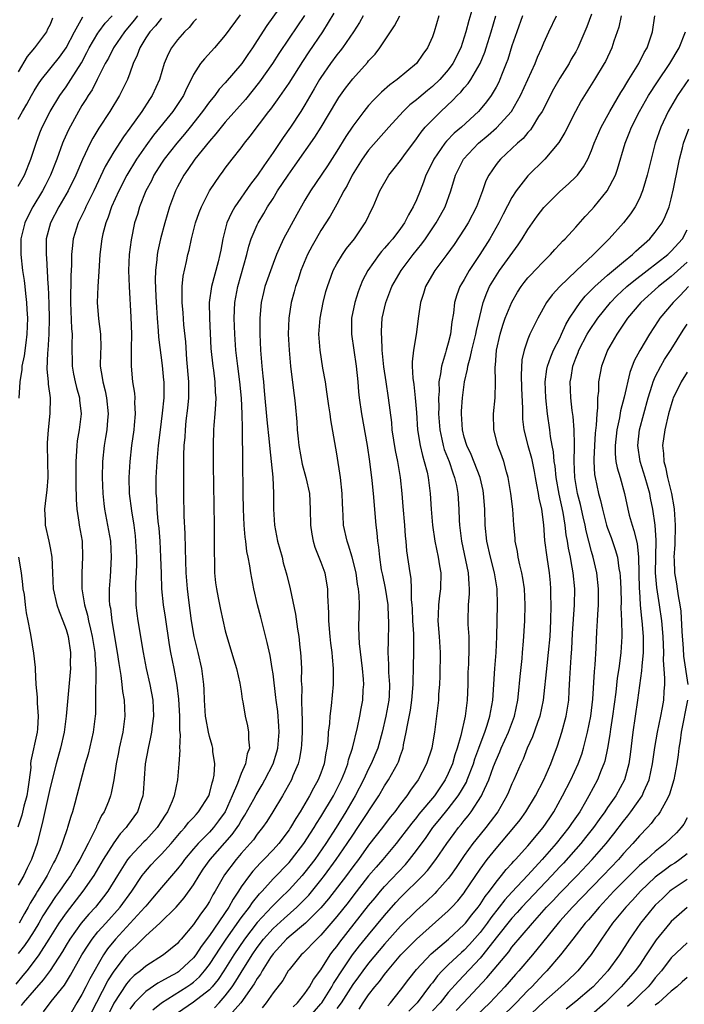
# Model space of a CAD drawing. Units: inches. Extents: x 2599874 to 2601000, y 1474297 to 1476000.
# Drawn here: x 2600167 to 2600251, y 1475063 to 1475187 of the extents above; entities that cross this region are included whole.
import ezdxf

# ---------------------------------------------------------------- set-up
doc = ezdxf.new("R2010")
doc.units = ezdxf.units.IN
doc.header["$MEASUREMENT"] = 0
doc.layers.add('LD25981473_2ft', color=204, linetype='Continuous')

msp = doc.modelspace()

# ---------------------------------------------------------------- linework, layer by layer
at = {"layer": 'LD25981473_2ft'}
for points, elevation in [([(2600201, 1475189.72), (2600198.2, 1475185.8), (2600197, 1475183.9), (2600196.41, 1475183), (2600195.84, 1475182.16), (2600195.07, 1475181), (2600193, 1475178.57), (2600192.23, 1475177.77), (2600191.68, 1475177), (2600191, 1475176.18), (2600190.15, 1475175), (2600188.58, 1475173), (2600187.87, 1475172.13), (2600186.92, 1475171), (2600185.33, 1475169), (2600185, 1475168.51), (2600184.04, 1475167), (2600183.71, 1475166.29), (2600183.02, 1475165), (2600182.22, 1475163), (2600181.95, 1475162.05), (2600181.61, 1475161), (2600181.16, 1475158.84), (2600180.91, 1475157), (2600180.83, 1475155), (2600180.91, 1475153), (2600181.13, 1475149.13), (2600181.21, 1475147), (2600181.17, 1475145.17), (2600181.19, 1475144.81), (2600181.16, 1475143), (2600181.36, 1475141), (2600181.59, 1475139.59), (2600181.63, 1475139), (2600181.6, 1475138.4), (2600181.67, 1475137), (2600181.55, 1475135.55), (2600181.5, 1475135), (2600181.23, 1475133), (2600181, 1475131), (2600180.89, 1475129), (2600180.94, 1475127), (2600181.2, 1475124.8), (2600181.49, 1475123), (2600181.66, 1475121.66), (2600181.73, 1475121), (2600181.85, 1475119), (2600181.85, 1475118.15), (2600181.82, 1475117), (2600181.74, 1475115.74), (2600181.73, 1475115), (2600181.77, 1475114.23), (2600181.77, 1475113), (2600181.89, 1475111.89), (2600182.03, 1475111), (2600182.67, 1475107), (2600183.06, 1475105), (2600183.54, 1475103), (2600183.9, 1475101), (2600183.97, 1475099), (2600183.8, 1475097.8), (2600183.72, 1475097), (2600183.62, 1475096.38), (2600183.3, 1475095), (2600182.95, 1475093), (2600182.67, 1475089.33), (2600182.63, 1475089), (2600182.42, 1475088.42), (2600181.96, 1475087), (2600180.71, 1475085.29), (2600180.53, 1475085), (2600179.78, 1475084.22), (2600179, 1475083.09), (2600177.68, 1475081), (2600176.48, 1475079), (2600175.11, 1475077), (2600173, 1475074.31), (2600172.1, 1475073), (2600170.85, 1475071), (2600169.57, 1475069), (2600169, 1475068.21), (2600168.06, 1475067), (2600167.59, 1475066.41), (2600166.68, 1475065.32)], 9680), ([(2600194.86, 1475187.14), (2600193, 1475184.56), (2600191.66, 1475183), (2600190.38, 1475181.62), (2600189.89, 1475181), (2600189, 1475179.63), (2600188.7, 1475179), (2600188.11, 1475177.89), (2600187.73, 1475177), (2600187, 1475175.88), (2600186.4, 1475175), (2600183.99, 1475172.01), (2600183, 1475170.66), (2600181.86, 1475169), (2600180.64, 1475167), (2600179.61, 1475165), (2600178.72, 1475163), (2600178.3, 1475161.7), (2600178, 1475161), (2600177.63, 1475159.63), (2600177.49, 1475159), (2600177.23, 1475157), (2600177.11, 1475154.89), (2600176.97, 1475153), (2600176.9, 1475151), (2600177.08, 1475148.92), (2600177.34, 1475147), (2600177.35, 1475145.35), (2600177.33, 1475144.67), (2600177.3, 1475143), (2600177.54, 1475141.54), (2600177.6, 1475141), (2600177.89, 1475139.89), (2600178.07, 1475139), (2600178.28, 1475137), (2600178.2, 1475136.2), (2600178.1, 1475135), (2600177.96, 1475134.04), (2600177.78, 1475133), (2600177.59, 1475131), (2600177.54, 1475129), (2600177.6, 1475127), (2600177.73, 1475125.73), (2600177.83, 1475125), (2600178.22, 1475123), (2600178.57, 1475121), (2600178.67, 1475119), (2600178.52, 1475116.52), (2600178.4, 1475115), (2600178.42, 1475113.58), (2600178.47, 1475113), (2600178.56, 1475112.56), (2600178.74, 1475111), (2600179.42, 1475107), (2600179.61, 1475105.61), (2600179.89, 1475104.11), (2600180.02, 1475103), (2600180.1, 1475102.1), (2600180.3, 1475101), (2600180.37, 1475099), (2600180.11, 1475097), (2600179.67, 1475095), (2600179.57, 1475094.43), (2600179.28, 1475093), (2600178.99, 1475091), (2600178.65, 1475089.35), (2600178.57, 1475089), (2600178.31, 1475088.3), (2600177.77, 1475087), (2600177.46, 1475086.54), (2600177, 1475085.53), (2600176.82, 1475085.18), (2600176.77, 1475085), (2600176.58, 1475084.58), (2600175.79, 1475083), (2600174.74, 1475081), (2600174.37, 1475080.37), (2600173.54, 1475079), (2600173, 1475078.23), (2600172.17, 1475077), (2600171.67, 1475076.33), (2600170.86, 1475075.14), (2600170.1, 1475073.9), (2600169.58, 1475073), (2600169, 1475072.03), (2600168.34, 1475071), (2600167.8, 1475070.2), (2600167, 1475069.18)], 9682), ([(2600167, 1475165.62), (2600167.76, 1475167), (2600168.59, 1475169), (2600169.25, 1475171), (2600169.71, 1475172.29), (2600170.01, 1475173), (2600171.01, 1475175), (2600172.22, 1475177), (2600172.54, 1475177.46), (2600173, 1475178.08), (2600173.61, 1475179), (2600174.92, 1475181.08), (2600175.62, 1475182.38), (2600175.92, 1475183), (2600177, 1475184.82), (2600177.12, 1475185), (2600177.93, 1475186.07), (2600178.79, 1475187)], 9690), ([(2600181.97, 1475187), (2600181.55, 1475186.45), (2600180.35, 1475185), (2600178.97, 1475183), (2600178.31, 1475181.69), (2600177.91, 1475181), (2600176.89, 1475179), (2600176.28, 1475177.72), (2600175.79, 1475177), (2600175.5, 1475176.5), (2600175, 1475175.72), (2600174.56, 1475175), (2600173.31, 1475172.69), (2600172.69, 1475171.31), (2600172.57, 1475171), (2600171.82, 1475169), (2600171.03, 1475167), (2600170.36, 1475165.64), (2600170.02, 1475165), (2600168.82, 1475163), (2600168.21, 1475161.79), (2600167.84, 1475161), (2600167.34, 1475159), (2600167.31, 1475157), (2600167.54, 1475155), (2600167.73, 1475153.73), (2600167.81, 1475153), (2600167.89, 1475152.11), (2600168.02, 1475151), (2600168.09, 1475150.09), (2600168.14, 1475149), (2600168.09, 1475147), (2600167.93, 1475145.93), (2600167.73, 1475144.27), (2600167.45, 1475143), (2600167.44, 1475142.56), (2600167.21, 1475141), (2600167.05, 1475138.95)], 9688), ([(2600202.94, 1475187.06), (2600201, 1475184.2), (2600199.73, 1475182.27), (2600198.92, 1475181), (2600197.31, 1475178.69), (2600195.52, 1475176.48), (2600193, 1475173.63), (2600192.46, 1475173), (2600191.82, 1475172.18), (2600191, 1475171.27), (2600189.19, 1475169), (2600188.3, 1475167.7), (2600187.8, 1475167), (2600187, 1475165.5), (2600186.75, 1475165), (2600186.01, 1475163), (2600185.4, 1475161), (2600184.86, 1475159), (2600184.51, 1475157.49), (2600184.42, 1475157), (2600184.38, 1475156.38), (2600184.22, 1475155), (2600184.2, 1475153.8), (2600184.28, 1475151.72), (2600184.35, 1475150.35), (2600184.43, 1475149), (2600184.58, 1475147.42), (2600184.61, 1475146.61), (2600185.06, 1475143.06), (2600185.24, 1475141.24), (2600185.26, 1475141), (2600185.27, 1475139.27), (2600185.26, 1475139), (2600185.06, 1475137.06), (2600184.8, 1475135), (2600184.58, 1475133), (2600184.39, 1475131), (2600184.27, 1475129), (2600184.28, 1475127), (2600184.34, 1475126.34), (2600184.41, 1475125), (2600184.53, 1475123.47), (2600184.63, 1475122.63), (2600184.76, 1475121), (2600184.88, 1475119), (2600184.93, 1475116.93), (2600184.99, 1475115), (2600185.21, 1475113), (2600185.46, 1475111.46), (2600185.96, 1475107.96), (2600186.13, 1475107), (2600186.53, 1475105), (2600186.92, 1475102.92), (2600187.13, 1475101.13), (2600187.24, 1475099), (2600187.25, 1475097.25), (2600187.32, 1475096.68), (2600187.24, 1475095), (2600187.27, 1475094.73), (2600187.15, 1475093), (2600186.99, 1475090.99), (2600186.58, 1475089), (2600186.33, 1475088.33), (2600185.75, 1475087), (2600185.43, 1475086.57), (2600185, 1475085.84), (2600184.45, 1475085), (2600183, 1475083.44), (2600182.78, 1475083.22), (2600181, 1475081.34), (2600180.73, 1475081), (2600179.44, 1475079), (2600178.23, 1475077), (2600177.7, 1475076.3), (2600176.82, 1475075.18), (2600176.68, 1475075), (2600175.87, 1475074.13), (2600174.91, 1475073), (2600173.48, 1475071), (2600173, 1475070.23), (2600172.55, 1475069.45), (2600171, 1475067.06), (2600170.14, 1475065.86), (2600169, 1475064.58), (2600167.62, 1475063), (2600167.36, 1475062.64)], 9678), ([(2600170.16, 1475061.84), (2600171.14, 1475063.14), (2600172.79, 1475065.21), (2600173.55, 1475066.45), (2600175, 1475069), (2600175.76, 1475070.24), (2600176.28, 1475071), (2600177, 1475071.89), (2600177.98, 1475073), (2600179.81, 1475075), (2600181.26, 1475077), (2600182.57, 1475079), (2600182.75, 1475079.25), (2600183.69, 1475080.31), (2600184.32, 1475081), (2600185, 1475081.67), (2600186.2, 1475083), (2600187.47, 1475084.53), (2600187.92, 1475085), (2600188.37, 1475085.63), (2600189, 1475086.29), (2600189.33, 1475086.67), (2600189.65, 1475087), (2600190.92, 1475089), (2600191, 1475089.24), (2600191.35, 1475090.65), (2600191.48, 1475091), (2600191.6, 1475091.6), (2600191.69, 1475093), (2600191.44, 1475094.56), (2600191.42, 1475095), (2600191.33, 1475095.33), (2600191, 1475096.45), (2600190.87, 1475097), (2600190.58, 1475098.58), (2600190.53, 1475099), (2600190.4, 1475101), (2600190.35, 1475102.35), (2600190.3, 1475103), (2600190.03, 1475105), (2600189.58, 1475107), (2600189.1, 1475109), (2600188.76, 1475111), (2600188.43, 1475113.57), (2600188.25, 1475115), (2600188.1, 1475117), (2600187.98, 1475120.02), (2600187.96, 1475121.96), (2600187.85, 1475124.15), (2600187.8, 1475127), (2600187.77, 1475129.77), (2600187.8, 1475131.8), (2600187.85, 1475133), (2600187.94, 1475134.06), (2600187.98, 1475135), (2600188.1, 1475136.1), (2600188.29, 1475137.71), (2600188.41, 1475139), (2600188.41, 1475141), (2600188.18, 1475143.82), (2600188.05, 1475146.05), (2600187.81, 1475148.18), (2600187.7, 1475149.7), (2600187.57, 1475151), (2600187.56, 1475152.44), (2600187.6, 1475153), (2600187.71, 1475154.29), (2600188.12, 1475156.12), (2600188.29, 1475157), (2600188.44, 1475157.56), (2600188.75, 1475159), (2600189.26, 1475161), (2600189.71, 1475162.29), (2600189.99, 1475163), (2600191, 1475165.02), (2600192.34, 1475167), (2600192.63, 1475167.37), (2600193, 1475167.88), (2600193.86, 1475169), (2600195, 1475170.43), (2600195.42, 1475171), (2600196.13, 1475171.87), (2600198.48, 1475175), (2600198.72, 1475175.28), (2600199.56, 1475176.44), (2600201, 1475178.54), (2600202.74, 1475181.26), (2600203.53, 1475182.47), (2600205.26, 1475185), (2600206.66, 1475187.34)], 9676), ([(2600210.32, 1475187), (2600209.84, 1475186.16), (2600209.09, 1475185), (2600207.71, 1475183), (2600207.41, 1475182.59), (2600207, 1475182.1), (2600206.2, 1475181), (2600205, 1475179.27), (2600204.83, 1475179), (2600204.17, 1475177.83), (2600203, 1475175.84), (2600202.48, 1475175), (2600201.18, 1475173), (2600200.28, 1475171.72), (2600199, 1475169.81), (2600198.44, 1475169), (2600197.83, 1475168.17), (2600197.03, 1475166.97), (2600196.16, 1475165.84), (2600194.2, 1475163), (2600193.76, 1475162.24), (2600193.21, 1475161), (2600192.68, 1475159), (2600192.42, 1475157.58), (2600192.32, 1475157), (2600192.1, 1475156.1), (2600191.25, 1475153), (2600190.98, 1475151), (2600191, 1475149), (2600191.2, 1475145.2), (2600191.42, 1475143), (2600191.5, 1475142.5), (2600191.68, 1475141), (2600191.73, 1475139.73), (2600191.79, 1475139), (2600191.78, 1475138.22), (2600191.7, 1475137), (2600191.57, 1475135.57), (2600191.53, 1475135), (2600191.46, 1475133), (2600191.47, 1475130.53), (2600191.6, 1475123), (2600191.59, 1475121.59), (2600191.61, 1475121), (2600191.58, 1475119.58), (2600191.62, 1475118.38), (2600191.64, 1475117), (2600191.77, 1475115.77), (2600191.88, 1475115), (2600192.11, 1475113.89), (2600192.39, 1475112.39), (2600193, 1475109.75), (2600193.16, 1475109.15), (2600194.07, 1475106.07), (2600194.41, 1475105), (2600194.84, 1475103.16), (2600195, 1475102.15), (2600195.13, 1475101.13), (2600195.2, 1475100.8), (2600195.49, 1475099), (2600195.79, 1475097.79), (2600195.93, 1475097), (2600195.89, 1475096.11), (2600196.02, 1475095), (2600195.73, 1475094.27), (2600195.53, 1475093), (2600195, 1475091.8), (2600194.54, 1475090.54), (2600193.88, 1475089), (2600192.98, 1475087), (2600192.16, 1475085.84), (2600191.51, 1475085), (2600191, 1475084.44), (2600189.57, 1475083), (2600189, 1475082.35), (2600187.88, 1475081), (2600187.52, 1475080.48), (2600187, 1475079.81), (2600185, 1475077.49), (2600183.87, 1475076.13), (2600183, 1475075.13), (2600182.9, 1475075), (2600181.07, 1475073), (2600179.2, 1475071), (2600178.22, 1475069.78), (2600177.71, 1475069), (2600176, 1475066), (2600175.5, 1475065), (2600175, 1475064.03), (2600174.36, 1475063), (2600173.22, 1475061)], 9674), ([(2600176.21, 1475061.79), (2600178.26, 1475065.74), (2600179.03, 1475066.97), (2600180.59, 1475069), (2600181, 1475069.48), (2600181.81, 1475070.19), (2600182.58, 1475071), (2600183, 1475071.42), (2600184.78, 1475073), (2600186.83, 1475075), (2600187.83, 1475076.17), (2600189, 1475077.82), (2600189.71, 1475079), (2600190.23, 1475079.77), (2600191.11, 1475081), (2600193.87, 1475084.13), (2600194.69, 1475085.31), (2600195, 1475085.86), (2600195.45, 1475086.55), (2600196.56, 1475088.56), (2600196.86, 1475089.14), (2600197.62, 1475090.38), (2600197.98, 1475091), (2600199, 1475093), (2600199.47, 1475094.53), (2600199.59, 1475095), (2600199.77, 1475097), (2600199.74, 1475097.74), (2600199.59, 1475099.59), (2600199.39, 1475101), (2600199.36, 1475101.36), (2600199, 1475104.31), (2600198.9, 1475105), (2600198.64, 1475106.64), (2600198.27, 1475108.27), (2600197.44, 1475111.44), (2600197.06, 1475113), (2600196.6, 1475115), (2600196.22, 1475117), (2600196.09, 1475117.91), (2600195.88, 1475119), (2600195.71, 1475119.71), (2600195.56, 1475121), (2600195.48, 1475121.48), (2600195.35, 1475123), (2600195.27, 1475125), (2600195.24, 1475127), (2600195.19, 1475131.19), (2600195.17, 1475134.83), (2600195.14, 1475135.14), (2600195.12, 1475137), (2600195.04, 1475138.96), (2600194.83, 1475141), (2600194.55, 1475143), (2600194.31, 1475145), (2600194.18, 1475147), (2600194.13, 1475149), (2600194.2, 1475151), (2600194.55, 1475153), (2600195.7, 1475157), (2600195.95, 1475158.05), (2600196.26, 1475159), (2600197, 1475160.76), (2600197.12, 1475161), (2600197.84, 1475162.16), (2600198.31, 1475163), (2600199, 1475164.07), (2600199.56, 1475165), (2600200.88, 1475167), (2600201.78, 1475168.22), (2600204.25, 1475171.75), (2600205.03, 1475173), (2600207, 1475176.33), (2600207.26, 1475176.74), (2600208.09, 1475177.91), (2600209, 1475179.1), (2600210.86, 1475181.14), (2600211, 1475181.34), (2600211.8, 1475182.2), (2600212.4, 1475183), (2600213.75, 1475185), (2600214.26, 1475185.74), (2600214.93, 1475187)], 9672), ([(2600219.8, 1475187), (2600219.21, 1475185), (2600219, 1475184.37), (2600218.41, 1475183), (2600217.82, 1475182.18), (2600217.02, 1475181), (2600214.6, 1475179), (2600213.66, 1475178.34), (2600212.6, 1475177.4), (2600211.6, 1475176.4), (2600211, 1475175.72), (2600210.41, 1475175), (2600209, 1475173.15), (2600208.14, 1475171.86), (2600207, 1475170), (2600205.84, 1475168.16), (2600203.71, 1475165), (2600203, 1475163.83), (2600201.96, 1475162.04), (2600200.31, 1475159), (2600199.78, 1475157.78), (2600199.41, 1475157), (2600199, 1475155.9), (2600197.98, 1475153), (2600197.78, 1475152.22), (2600197.5, 1475151), (2600197.33, 1475149), (2600197.33, 1475147), (2600197.41, 1475145), (2600197.58, 1475143), (2600197.72, 1475141.72), (2600197.78, 1475141), (2600197.89, 1475139.89), (2600198.23, 1475136.23), (2600198.52, 1475133.48), (2600198.58, 1475132.58), (2600198.76, 1475131), (2600198.96, 1475129.04), (2600199.06, 1475127), (2600199.06, 1475125), (2600199.18, 1475123), (2600199.57, 1475121), (2600200.12, 1475119), (2600200.28, 1475118.28), (2600200.65, 1475117), (2600200.71, 1475116.71), (2600201.13, 1475115), (2600201.83, 1475111.83), (2600202.06, 1475109.94), (2600202.23, 1475109), (2600202.36, 1475107.64), (2600202.44, 1475107), (2600202.48, 1475106.48), (2600202.55, 1475105), (2600202.54, 1475103.46), (2600202.6, 1475102.6), (2600202.58, 1475101), (2600202.59, 1475099.41), (2600202.64, 1475098.64), (2600202.65, 1475097), (2600202.58, 1475095.42), (2600202.54, 1475095), (2600202.32, 1475093.68), (2600202.13, 1475093), (2600201.49, 1475091.49), (2600201.3, 1475091), (2600200.2, 1475089), (2600198.98, 1475087), (2600198.21, 1475085.79), (2600197.67, 1475085), (2600197, 1475084.17), (2600196.52, 1475083.48), (2600196.12, 1475083), (2600195, 1475081.76), (2600194.35, 1475081), (2600192.91, 1475079.09), (2600191.71, 1475077), (2600191.44, 1475076.56), (2600191, 1475075.73), (2600190.73, 1475075.27), (2600190.55, 1475075), (2600189.87, 1475074.13), (2600189, 1475072.81), (2600187.46, 1475071), (2600187.24, 1475070.76), (2600187, 1475070.46), (2600185.24, 1475069), (2600183, 1475067.59), (2600182.33, 1475067), (2600181.57, 1475066.43), (2600181, 1475065.87), (2600180.61, 1475065.39), (2600179, 1475062.95), (2600177.08, 1475059)], 9670), ([(2600224.09, 1475188.09), (2600223.57, 1475186.43), (2600223.21, 1475185), (2600223, 1475184.32), (2600222.56, 1475183), (2600221.58, 1475181), (2600221, 1475180.22), (2600219.94, 1475179), (2600219, 1475178.11), (2600218.37, 1475177.63), (2600217.29, 1475176.71), (2600217, 1475176.44), (2600216.18, 1475175.82), (2600215.33, 1475175), (2600213.52, 1475173), (2600211, 1475170.14), (2600210.19, 1475169), (2600208.92, 1475167), (2600208.3, 1475165.7), (2600207.9, 1475165), (2600207, 1475163.32), (2600206.16, 1475161.84), (2600205, 1475160.03), (2600204.39, 1475159), (2600203.89, 1475158.11), (2600203.3, 1475157), (2600202.48, 1475155), (2600202.13, 1475153.87), (2600201.82, 1475153), (2600201.66, 1475152.34), (2600201.27, 1475151), (2600200.97, 1475149), (2600200.91, 1475147), (2600201.01, 1475145), (2600201.2, 1475143), (2600201.6, 1475139.6), (2600201.68, 1475139), (2600201.76, 1475138.24), (2600201.97, 1475135.97), (2600202.03, 1475135), (2600202.13, 1475133.87), (2600202.23, 1475133), (2600202.65, 1475130.65), (2600203.11, 1475129), (2600203.55, 1475127), (2600203.66, 1475125), (2600203.68, 1475123), (2600203.86, 1475121.86), (2600204.02, 1475121), (2600204.26, 1475120.26), (2600205, 1475118.37), (2600205.48, 1475117), (2600205.72, 1475115.72), (2600205.84, 1475115), (2600205.84, 1475114.16), (2600205.97, 1475111.97), (2600205.96, 1475111), (2600206.11, 1475109), (2600206.2, 1475108.2), (2600206.36, 1475107), (2600206.4, 1475106.4), (2600206.55, 1475105), (2600206.53, 1475103), (2600206.3, 1475100.3), (2600206.12, 1475099), (2600206.07, 1475098.07), (2600205.93, 1475097), (2600205.87, 1475095.87), (2600205.76, 1475095), (2600205.62, 1475094.38), (2600205.4, 1475093), (2600205, 1475091.85), (2600204.67, 1475091), (2600204.06, 1475089.94), (2600203.59, 1475089), (2600203, 1475087.98), (2600202.41, 1475087), (2600201.85, 1475086.15), (2600201.2, 1475085), (2600201, 1475084.71), (2600199.71, 1475083), (2600199, 1475082.22), (2600197.84, 1475081), (2600197.42, 1475080.58), (2600196.46, 1475079.54), (2600196.03, 1475079), (2600195, 1475077.55), (2600194.65, 1475077), (2600193.97, 1475076.03), (2600193.43, 1475075), (2600191, 1475071.45), (2600189.95, 1475070.05), (2600189.28, 1475069), (2600189, 1475068.64), (2600187.25, 1475067), (2600187.11, 1475066.89), (2600187, 1475066.82), (2600185.81, 1475066.19), (2600185, 1475065.69), (2600184.54, 1475065.46), (2600183, 1475064.4), (2600181.6, 1475063), (2600181, 1475062.2)], 9668), ([(2600183.91, 1475062.09), (2600184.99, 1475063), (2600188.16, 1475065), (2600188.66, 1475065.34), (2600189, 1475065.6), (2600189.74, 1475066.26), (2600190.39, 1475067), (2600191, 1475067.79), (2600191.8, 1475069), (2600192.26, 1475069.74), (2600193.1, 1475071), (2600195, 1475073.68), (2600196.03, 1475075), (2600196.4, 1475075.6), (2600197.31, 1475076.69), (2600197.61, 1475077), (2600199, 1475078.55), (2600201, 1475080.63), (2600201.32, 1475081), (2600202.88, 1475083), (2600203.71, 1475084.29), (2600204.17, 1475085), (2600204.47, 1475085.53), (2600205, 1475086.34), (2600206.57, 1475089), (2600207.59, 1475091), (2600208, 1475092), (2600208.37, 1475093), (2600208.48, 1475093.52), (2600208.96, 1475095), (2600209.58, 1475097.58), (2600209.89, 1475099), (2600210.05, 1475099.95), (2600210.26, 1475101), (2600210.33, 1475102.33), (2600210.38, 1475103), (2600210.35, 1475103.65), (2600210.23, 1475105), (2600209.86, 1475108.14), (2600209.81, 1475109), (2600209.78, 1475110.22), (2600209.85, 1475113), (2600209.82, 1475114.18), (2600209.73, 1475115), (2600209.61, 1475115.61), (2600209.42, 1475117), (2600208.93, 1475119), (2600208.48, 1475120.48), (2600208.29, 1475121), (2600207.86, 1475123), (2600207.81, 1475124.19), (2600207.75, 1475125), (2600207.72, 1475125.72), (2600207.69, 1475127), (2600207.48, 1475129), (2600207, 1475131.98), (2600206.23, 1475136.23), (2600206.15, 1475137), (2600205.99, 1475137.99), (2600205.76, 1475139.76), (2600205.56, 1475141), (2600205.25, 1475142.75), (2600204.89, 1475145), (2600204.76, 1475147), (2600204.9, 1475149), (2600205.28, 1475151), (2600205.63, 1475152.37), (2600205.82, 1475153), (2600206.29, 1475154.29), (2600206.53, 1475155), (2600207, 1475155.86), (2600207.7, 1475157), (2600208.23, 1475157.77), (2600209.21, 1475159), (2600210.57, 1475161), (2600210.73, 1475161.27), (2600211.37, 1475162.63), (2600211.57, 1475163), (2600212.42, 1475165), (2600213.54, 1475167), (2600214.2, 1475167.8), (2600215, 1475168.84), (2600215.41, 1475169.41), (2600217, 1475171.53), (2600217.6, 1475172.4), (2600218.11, 1475173), (2600219, 1475173.95), (2600220.06, 1475175), (2600221.59, 1475176.41), (2600222.11, 1475177), (2600222.57, 1475177.43), (2600223, 1475177.96), (2600223.5, 1475178.5), (2600223.83, 1475179), (2600225.01, 1475181), (2600225.58, 1475182.42), (2600225.77, 1475183), (2600226.39, 1475185), (2600226.99, 1475187.01)], 9666), ([(2600230.3, 1475187), (2600229.59, 1475185), (2600229, 1475183.25), (2600228.47, 1475181.53), (2600228.27, 1475181), (2600227.77, 1475179.77), (2600227.48, 1475179), (2600227.33, 1475178.67), (2600227, 1475178.05), (2600226.38, 1475177), (2600225.8, 1475176.2), (2600225, 1475175.23), (2600224.79, 1475175), (2600222.65, 1475173), (2600221.75, 1475172.25), (2600220.76, 1475171.24), (2600220.58, 1475171), (2600219.18, 1475169), (2600218.47, 1475167.53), (2600218.19, 1475167), (2600217.88, 1475166.12), (2600217.45, 1475165), (2600217, 1475163.88), (2600216.61, 1475163), (2600216, 1475162), (2600215.51, 1475161), (2600215, 1475160.27), (2600214.03, 1475159), (2600213.55, 1475158.45), (2600213, 1475157.79), (2600212.62, 1475157.38), (2600212.34, 1475157), (2600210.91, 1475155), (2600210.24, 1475153.76), (2600209.92, 1475153), (2600209.67, 1475152.33), (2600209.26, 1475151), (2600208.85, 1475149), (2600208.83, 1475147), (2600209.44, 1475143), (2600209.64, 1475141), (2600209.74, 1475139.74), (2600209.82, 1475139), (2600210.11, 1475137), (2600210.8, 1475133), (2600211.1, 1475131), (2600211.4, 1475128.6), (2600211.56, 1475127), (2600211.92, 1475123), (2600212.04, 1475122.04), (2600212.11, 1475121), (2600212.24, 1475120.24), (2600212.35, 1475119), (2600212.59, 1475117.41), (2600212.72, 1475116.72), (2600213.07, 1475115.07), (2600213.39, 1475113), (2600213.46, 1475111.46), (2600213.5, 1475111), (2600213.51, 1475110.49), (2600213.43, 1475108.57), (2600213.39, 1475107), (2600213.49, 1475105.49), (2600213.5, 1475104.5), (2600213.62, 1475103), (2600213.56, 1475101.56), (2600213.52, 1475101), (2600213.17, 1475099), (2600212.69, 1475097), (2600212.14, 1475095), (2600211.33, 1475093), (2600211, 1475092.38), (2600210.35, 1475091), (2600209.3, 1475089), (2600208.14, 1475087), (2600206.91, 1475085), (2600205.63, 1475083), (2600204.23, 1475081), (2600203, 1475079.41), (2600202.65, 1475079), (2600201, 1475077.17), (2600199.89, 1475076.11), (2600198.9, 1475075.11), (2600197, 1475073.09), (2600195.39, 1475071), (2600194.07, 1475069), (2600192.83, 1475067), (2600192.09, 1475065.91), (2600191.34, 1475065), (2600191, 1475064.63), (2600189, 1475063.06), (2600187, 1475061.7)], 9664), ([(2600191.62, 1475062.38), (2600192.21, 1475063), (2600193, 1475063.87), (2600193.84, 1475065), (2600194.31, 1475065.69), (2600195, 1475066.82), (2600196.36, 1475069), (2600197, 1475069.94), (2600197.8, 1475071), (2600199, 1475072.34), (2600200.4, 1475073.6), (2600201.98, 1475075), (2600202.5, 1475075.5), (2600203.47, 1475076.53), (2600205, 1475078.4), (2600205.46, 1475079), (2600206.94, 1475081), (2600208.32, 1475083), (2600209, 1475084.05), (2600209.65, 1475085), (2600212.26, 1475089), (2600213, 1475090.25), (2600213.5, 1475091), (2600214.62, 1475093), (2600214.74, 1475093.26), (2600215, 1475094.08), (2600215.25, 1475094.75), (2600215.33, 1475095), (2600215.39, 1475095.39), (2600215.73, 1475097), (2600215.86, 1475097.86), (2600216.24, 1475099.76), (2600216.42, 1475101), (2600216.6, 1475103), (2600216.59, 1475103.41), (2600216.64, 1475105), (2600216.68, 1475107.32), (2600216.66, 1475109.34), (2600216.56, 1475111), (2600216.49, 1475112.49), (2600216.45, 1475113), (2600216.37, 1475113.63), (2600216.37, 1475115), (2600216.32, 1475116.32), (2600216.2, 1475117), (2600215.79, 1475119.79), (2600215.69, 1475121), (2600215.62, 1475121.62), (2600215.53, 1475123), (2600215.34, 1475125.34), (2600215.19, 1475127), (2600214.98, 1475129), (2600214.68, 1475131), (2600214.39, 1475132.39), (2600213.97, 1475135), (2600213.9, 1475135.9), (2600213.5, 1475139), (2600213.18, 1475141), (2600212.92, 1475142.92), (2600212.71, 1475145), (2600212.64, 1475146.64), (2600212.6, 1475147), (2600212.6, 1475147.4), (2600212.7, 1475149), (2600213.14, 1475151), (2600213.68, 1475152.32), (2600213.92, 1475153), (2600215.08, 1475155), (2600216.59, 1475157), (2600217.66, 1475158.34), (2600218.12, 1475159), (2600219.47, 1475161), (2600220.03, 1475161.97), (2600220.59, 1475163), (2600221.33, 1475165), (2600221.91, 1475167), (2600222.91, 1475169), (2600224.81, 1475171), (2600226.01, 1475171.99), (2600227.06, 1475172.94), (2600228.92, 1475175), (2600230.08, 1475177), (2600231.9, 1475181), (2600232.21, 1475181.79), (2600232.76, 1475183), (2600233, 1475183.6), (2600233.63, 1475185), (2600234.59, 1475187)], 9662), ([(2600239, 1475187.22), (2600238.39, 1475185.61), (2600237.28, 1475183), (2600237, 1475182.49), (2600236.45, 1475181.55), (2600236.16, 1475181), (2600235, 1475179.15), (2600234.22, 1475177.78), (2600232.77, 1475175), (2600232.34, 1475174.34), (2600231.53, 1475173), (2600231.32, 1475172.68), (2600231, 1475172.34), (2600230.39, 1475171.61), (2600229.69, 1475171), (2600229, 1475170.34), (2600227.55, 1475169), (2600227.29, 1475168.71), (2600227, 1475168.32), (2600226.11, 1475167), (2600225.73, 1475166.27), (2600225.31, 1475165), (2600224.54, 1475163), (2600223.5, 1475161), (2600223, 1475160.18), (2600221.74, 1475158.26), (2600220.82, 1475157), (2600219.32, 1475155), (2600219.19, 1475154.81), (2600218.15, 1475153), (2600217.89, 1475152.11), (2600217.53, 1475151), (2600217.26, 1475149.26), (2600216.95, 1475146.95), (2600216.63, 1475145), (2600216.46, 1475143.54), (2600216.47, 1475143), (2600216.54, 1475141.46), (2600216.66, 1475140.66), (2600216.86, 1475139), (2600217, 1475137.16), (2600217.13, 1475135), (2600217.47, 1475133), (2600217.75, 1475131.75), (2600217.99, 1475131), (2600218.33, 1475129.67), (2600218.46, 1475129), (2600218.72, 1475127), (2600218.85, 1475125), (2600219.02, 1475123), (2600219.31, 1475121), (2600219.72, 1475119), (2600219.89, 1475117.89), (2600220.06, 1475117), (2600220.04, 1475115), (2600219.89, 1475114.11), (2600219.75, 1475113), (2600219.72, 1475111.72), (2600219.68, 1475111), (2600219.84, 1475109), (2600219.96, 1475107), (2600219.93, 1475104.07), (2600219.88, 1475103), (2600219.79, 1475101.79), (2600219.76, 1475101), (2600219.54, 1475099), (2600219.33, 1475097.33), (2600219.27, 1475097), (2600219.22, 1475096.78), (2600218.93, 1475095), (2600218.28, 1475093), (2600217.22, 1475091), (2600216.27, 1475089.73), (2600215.78, 1475089), (2600215, 1475088), (2600214.27, 1475087), (2600213.7, 1475086.3), (2600212.72, 1475085), (2600211, 1475082.78), (2600209.71, 1475081), (2600209, 1475080.08), (2600208.2, 1475079), (2600205.94, 1475076.06), (2600205, 1475074.93), (2600203.08, 1475073), (2600201, 1475071.27), (2600200.7, 1475071), (2600199, 1475069.14), (2600198.69, 1475068.69), (2600197.62, 1475067), (2600197.41, 1475066.59), (2600197, 1475066.06), (2600196.62, 1475065.38), (2600194.93, 1475063), (2600193.21, 1475061)], 9660), ([(2600242.71, 1475187), (2600242.41, 1475185.59), (2600242.22, 1475185), (2600241.8, 1475183.8), (2600241.55, 1475183), (2600240.73, 1475181.27), (2600240.59, 1475181), (2600239.36, 1475179), (2600238.1, 1475177), (2600237.69, 1475176.31), (2600236.97, 1475174.97), (2600235.65, 1475172.35), (2600234.9, 1475171.1), (2600233.14, 1475169), (2600231, 1475166.91), (2600229.51, 1475165), (2600229, 1475164.18), (2600227.91, 1475162.09), (2600227.36, 1475161), (2600226.23, 1475159), (2600224.98, 1475157), (2600223.64, 1475155), (2600223, 1475153.89), (2600222.65, 1475153.35), (2600222.46, 1475153), (2600222.06, 1475151.94), (2600221.79, 1475151), (2600221.65, 1475149.65), (2600221.46, 1475148.54), (2600221.28, 1475147), (2600221, 1475145.89), (2600220.74, 1475145), (2600220.66, 1475144.66), (2600220.13, 1475143), (2600220.03, 1475142.03), (2600219.83, 1475141), (2600219.84, 1475139.84), (2600219.77, 1475139), (2600219.81, 1475137.81), (2600219.79, 1475137), (2600219.93, 1475135), (2600220.2, 1475133.8), (2600220.36, 1475133), (2600220.5, 1475132.5), (2600221.09, 1475131), (2600221.57, 1475129.57), (2600221.8, 1475129), (2600222.03, 1475127.97), (2600222.21, 1475127), (2600222.32, 1475125), (2600222.36, 1475123.64), (2600222.4, 1475123), (2600222.65, 1475121), (2600223.51, 1475117), (2600223.58, 1475115.58), (2600223.64, 1475115), (2600223.63, 1475114.37), (2600223.49, 1475113), (2600223.44, 1475111), (2600223.46, 1475110.54), (2600223.56, 1475109), (2600223.59, 1475107.59), (2600223.52, 1475105.52), (2600223.47, 1475104.53), (2600223.44, 1475103), (2600223.37, 1475101), (2600223.32, 1475100.68), (2600223.13, 1475099), (2600222.56, 1475096.56), (2600222.12, 1475095), (2600221.84, 1475094.16), (2600221.51, 1475093), (2600221, 1475091.8), (2600220.61, 1475091), (2600219.26, 1475089), (2600217.32, 1475086.68), (2600217, 1475086.27), (2600216.42, 1475085.58), (2600215, 1475083.7), (2600214.44, 1475083), (2600212.77, 1475081), (2600211.95, 1475080.05), (2600211, 1475078.93), (2600209, 1475076.38), (2600208.41, 1475075.59), (2600207, 1475073.82), (2600205, 1475071.48), (2600204.49, 1475071), (2600202.78, 1475069.22), (2600202.52, 1475069), (2600201, 1475067.15), (2600200.89, 1475067), (2600200.21, 1475065.79), (2600199, 1475064.23), (2600198.13, 1475063), (2600197.62, 1475062.38)], 9658), ([(2600201.51, 1475062.49), (2600202.08, 1475063), (2600203, 1475064.15), (2600203.59, 1475065), (2600204.08, 1475065.92), (2600205, 1475067.12), (2600206.17, 1475069), (2600206.52, 1475069.48), (2600207, 1475070.08), (2600207.38, 1475070.62), (2600211, 1475075.21), (2600211.8, 1475076.2), (2600212.47, 1475077), (2600213, 1475077.61), (2600215.61, 1475080.39), (2600216.12, 1475081), (2600217, 1475082.14), (2600218.22, 1475083.78), (2600219.07, 1475085), (2600219.95, 1475086.05), (2600221, 1475087.35), (2600222.26, 1475089), (2600222.55, 1475089.45), (2600223.27, 1475090.73), (2600223.39, 1475091), (2600224.16, 1475093), (2600224.35, 1475093.65), (2600224.83, 1475095), (2600224.87, 1475095.13), (2600225.57, 1475097), (2600225.88, 1475097.88), (2600226.23, 1475099), (2600226.58, 1475101), (2600226.85, 1475105), (2600227, 1475107), (2600227.1, 1475109), (2600227.17, 1475113), (2600227.12, 1475115), (2600226.8, 1475117), (2600226.3, 1475119), (2600225.86, 1475121), (2600225.64, 1475123), (2600225.58, 1475125), (2600225.44, 1475127), (2600225.37, 1475127.37), (2600224.99, 1475129), (2600223.87, 1475131.87), (2600223.32, 1475133), (2600223, 1475134.08), (2600222.77, 1475135), (2600222.66, 1475137), (2600222.66, 1475137.34), (2600222.77, 1475139), (2600223.02, 1475141), (2600223.41, 1475142.59), (2600223.45, 1475143), (2600223.81, 1475144.19), (2600223.96, 1475145), (2600224.47, 1475147), (2600224.54, 1475147.46), (2600225.36, 1475151), (2600225.82, 1475152.18), (2600226.19, 1475153), (2600227, 1475154.33), (2600227.44, 1475155), (2600229.77, 1475158.23), (2600230.29, 1475159), (2600231, 1475160.17), (2600232.18, 1475161.82), (2600233, 1475162.94), (2600235, 1475164.92), (2600236.11, 1475165.89), (2600237, 1475166.76), (2600237.21, 1475167), (2600237.98, 1475168.02), (2600238.51, 1475169), (2600239, 1475170.1), (2600239.34, 1475171), (2600240.21, 1475173), (2600241.28, 1475175), (2600242.65, 1475177.35), (2600243, 1475177.89), (2600243.41, 1475178.59), (2600243.67, 1475179), (2600244.91, 1475181), (2600245.6, 1475182.4), (2600245.98, 1475183), (2600246.65, 1475185), (2600246.95, 1475187)], 9656), ([(2600167, 1475174.01), (2600167.51, 1475175), (2600168.08, 1475175.92), (2600168.66, 1475177), (2600169, 1475177.59), (2600169.54, 1475178.46), (2600169.93, 1475179), (2600172.17, 1475181.83), (2600173, 1475182.98), (2600174.05, 1475185), (2600175.12, 1475186.88)], 9692), ([(2600185, 1475186.72), (2600184.24, 1475185.76), (2600183.52, 1475185), (2600183, 1475184.22), (2600182.25, 1475183), (2600181.94, 1475182.06), (2600181.43, 1475181), (2600181, 1475179.79), (2600180.7, 1475179), (2600179.73, 1475177), (2600178.5, 1475175), (2600177.1, 1475172.9), (2600176.35, 1475171.65), (2600176.01, 1475171), (2600175.05, 1475168.95), (2600174.24, 1475167), (2600173.28, 1475165), (2600172.1, 1475163), (2600171.03, 1475161), (2600170.52, 1475159), (2600170.49, 1475157.51), (2600170.49, 1475157), (2600170.54, 1475156.54), (2600170.71, 1475153.29), (2600170.74, 1475153), (2600170.82, 1475150.82), (2600170.87, 1475149), (2600170.85, 1475147), (2600170.72, 1475145), (2600170.68, 1475144.68), (2600170.6, 1475142.6), (2600170.74, 1475141), (2600170.74, 1475140.74), (2600170.99, 1475139), (2600170.98, 1475137.02), (2600170.76, 1475135), (2600170.64, 1475133.35), (2600170.64, 1475133), (2600170.69, 1475129), (2600170.59, 1475127.41), (2600170.45, 1475126.45), (2600170.3, 1475125), (2600170.37, 1475123.63), (2600170.37, 1475123), (2600170.83, 1475121), (2600171, 1475120.16), (2600171.21, 1475119), (2600171.28, 1475117), (2600171.38, 1475115), (2600171.85, 1475113), (2600172.14, 1475112.14), (2600172.61, 1475111), (2600173, 1475109.89), (2600173.25, 1475109), (2600173.54, 1475107), (2600173.53, 1475105.53), (2600173.55, 1475105), (2600173.03, 1475099), (2600172.76, 1475097), (2600172.32, 1475095), (2600171.77, 1475093), (2600171, 1475090.03), (2600170.1, 1475085.9), (2600169.35, 1475083), (2600168.66, 1475081), (2600168.1, 1475079.9), (2600167.68, 1475079), (2600167, 1475077.76)], 9686), ([(2600171.31, 1475186.69), (2600171, 1475185.91), (2600170.68, 1475185.32), (2600170.53, 1475185), (2600169.04, 1475183), (2600168.11, 1475181.89), (2600167, 1475179.98)], 9694), ([(2600189.37, 1475186.63), (2600189, 1475186.25), (2600188.46, 1475185.54), (2600187.87, 1475185), (2600187, 1475184), (2600186.24, 1475183), (2600185.81, 1475182.19), (2600185.34, 1475181), (2600184.75, 1475179), (2600183.83, 1475177), (2600183.49, 1475176.51), (2600182.51, 1475175), (2600181, 1475172.89), (2600180.2, 1475171.8), (2600179, 1475169.93), (2600177.92, 1475168.08), (2600176.48, 1475165), (2600175.49, 1475163), (2600175.35, 1475162.65), (2600174.68, 1475161.32), (2600174.5, 1475161), (2600173.88, 1475159), (2600173.78, 1475157.78), (2600173.69, 1475157), (2600173.68, 1475155.68), (2600173.61, 1475154.39), (2600173.55, 1475151), (2600173.7, 1475147.7), (2600173.77, 1475147), (2600173.74, 1475145.74), (2600173.78, 1475143), (2600173.95, 1475141.96), (2600174.14, 1475141), (2600174.3, 1475140.3), (2600174.68, 1475139), (2600174.7, 1475138.7), (2600174.91, 1475137), (2600174.66, 1475135), (2600174.41, 1475133.59), (2600174.34, 1475133), (2600174.32, 1475132.32), (2600174.23, 1475131), (2600174.22, 1475128.22), (2600174.25, 1475126.25), (2600174.35, 1475125), (2600174.62, 1475123.38), (2600174.66, 1475123), (2600175.01, 1475121), (2600175.08, 1475119), (2600174.97, 1475117), (2600174.98, 1475115), (2600175.31, 1475113), (2600175.7, 1475111.7), (2600175.83, 1475111), (2600176.06, 1475109.94), (2600176.29, 1475109), (2600176.6, 1475107), (2600176.6, 1475106.61), (2600176.73, 1475105), (2600176.74, 1475103.26), (2600176.7, 1475102.7), (2600176.71, 1475101), (2600176.69, 1475099.31), (2600176.67, 1475099), (2600176.41, 1475097), (2600175.76, 1475094.24), (2600175.39, 1475093), (2600174.8, 1475090.8), (2600174.09, 1475088.09), (2600173.79, 1475087), (2600173.58, 1475086.42), (2600173.2, 1475085), (2600173.14, 1475084.86), (2600172.63, 1475083.37), (2600172.53, 1475083), (2600172.23, 1475082.23), (2600171.69, 1475081), (2600171.43, 1475080.57), (2600170.64, 1475079), (2600170.13, 1475078.13), (2600169.43, 1475077), (2600169.26, 1475076.74), (2600169, 1475076.3), (2600168.49, 1475075.51), (2600168.24, 1475075), (2600167.77, 1475074.23), (2600167.11, 1475073)], 9684), ([(2600203.39, 1475061), (2600205, 1475062.87), (2600205.1, 1475063), (2600206.37, 1475065), (2600206.58, 1475065.42), (2600207, 1475066.03), (2600207.36, 1475066.64), (2600208.99, 1475069.01), (2600209.86, 1475070.14), (2600211, 1475071.54), (2600213, 1475073.96), (2600214.42, 1475075.58), (2600215, 1475076.21), (2600217.8, 1475079), (2600218.37, 1475079.63), (2600219.43, 1475081), (2600220.82, 1475083), (2600221.74, 1475084.26), (2600222.3, 1475085), (2600222.62, 1475085.38), (2600223, 1475085.88), (2600223.51, 1475086.49), (2600223.89, 1475087), (2600225.17, 1475089), (2600225.29, 1475089.29), (2600226.08, 1475091), (2600226.69, 1475092.69), (2600227, 1475093.49), (2600227.47, 1475094.53), (2600227.66, 1475095), (2600228.57, 1475097), (2600229.32, 1475099), (2600229.74, 1475101), (2600229.83, 1475101.83), (2600230.02, 1475103.98), (2600230.27, 1475106.27), (2600230.33, 1475107), (2600230.45, 1475108.45), (2600230.6, 1475111), (2600230.66, 1475113), (2600230.56, 1475115), (2600230.36, 1475116.36), (2600230.24, 1475117), (2600229.98, 1475118.02), (2600229.78, 1475119), (2600229.68, 1475119.68), (2600229.4, 1475121), (2600229.38, 1475121.38), (2600229.24, 1475123), (2600229.11, 1475125), (2600228.86, 1475127), (2600228.51, 1475129), (2600228.29, 1475129.71), (2600227.97, 1475131), (2600227.72, 1475131.72), (2600227.24, 1475133), (2600226.7, 1475135), (2600226.66, 1475137), (2600226.88, 1475139), (2600226.93, 1475141), (2600226.88, 1475142.88), (2600226.91, 1475143.09), (2600227.04, 1475145), (2600227.51, 1475147), (2600227.86, 1475148.14), (2600228.16, 1475149), (2600228.97, 1475151.03), (2600229.7, 1475152.3), (2600230.15, 1475153), (2600230.52, 1475153.48), (2600231, 1475154.07), (2600231.44, 1475154.56), (2600231.88, 1475155), (2600233, 1475156.19), (2600233.83, 1475157), (2600234.37, 1475157.63), (2600235, 1475158.3), (2600235.33, 1475158.67), (2600235.67, 1475159), (2600237, 1475160.44), (2600238.21, 1475161.79), (2600239, 1475162.63), (2600239.32, 1475163), (2600240.95, 1475165), (2600241.99, 1475167), (2600242.27, 1475167.73), (2600243.23, 1475171), (2600243.73, 1475172.27), (2600244.01, 1475173), (2600245.01, 1475175), (2600246.16, 1475177), (2600247.27, 1475178.73), (2600248.83, 1475181), (2600249.99, 1475183), (2600250.78, 1475185)], 9654), ([(2600251.17, 1475179), (2600249.8, 1475177), (2600249.5, 1475176.5), (2600248.63, 1475175), (2600247.7, 1475173), (2600247, 1475171), (2600246.47, 1475169), (2600245.99, 1475167), (2600245.55, 1475165.55), (2600245.4, 1475165), (2600245, 1475164.06), (2600244.46, 1475163), (2600243.88, 1475162.12), (2600242.99, 1475161), (2600241.22, 1475159), (2600239.25, 1475157), (2600237.04, 1475154.96), (2600235.01, 1475153), (2600234.05, 1475151.95), (2600233.35, 1475151), (2600232.26, 1475149), (2600231.26, 1475147), (2600231, 1475146.38), (2600230.52, 1475145), (2600230.24, 1475143.76), (2600230.15, 1475141.85), (2600230.2, 1475140.2), (2600230.32, 1475137.68), (2600230.3, 1475137), (2600230.34, 1475136.34), (2600230.47, 1475135), (2600230.98, 1475133), (2600231.44, 1475131.44), (2600231.78, 1475129.77), (2600231.92, 1475129), (2600232.07, 1475128.07), (2600232.3, 1475127), (2600232.39, 1475126.39), (2600232.71, 1475125), (2600232.96, 1475123.04), (2600233.09, 1475121.09), (2600233.36, 1475119), (2600233.66, 1475117), (2600233.78, 1475115.78), (2600233.84, 1475115), (2600233.85, 1475114.15), (2600233.89, 1475113), (2600233.85, 1475111), (2600233.74, 1475109), (2600233.55, 1475107), (2600233.36, 1475105.36), (2600232.93, 1475101), (2600232.51, 1475099), (2600232.21, 1475098.21), (2600231.58, 1475096.42), (2600230.92, 1475095), (2600230.39, 1475093.61), (2600230.09, 1475093), (2600229.24, 1475091), (2600229, 1475090.5), (2600228.56, 1475089.44), (2600228.37, 1475089), (2600227.23, 1475087), (2600226.28, 1475085.72), (2600225.71, 1475085), (2600225, 1475084.15), (2600224.09, 1475083), (2600223, 1475081.49), (2600222, 1475080.01), (2600221.28, 1475079), (2600221, 1475078.63), (2600219.56, 1475077), (2600219.29, 1475076.71), (2600218.27, 1475075.73), (2600217, 1475074.6), (2600215, 1475072.6), (2600213, 1475070.36), (2600211, 1475067.96), (2600210.26, 1475067), (2600209.74, 1475066.26), (2600209, 1475065.3), (2600207.53, 1475063), (2600207, 1475062.28)], 9652), ([(2600209.79, 1475062.21), (2600210.31, 1475063), (2600211, 1475063.98), (2600211.78, 1475065), (2600212.35, 1475065.65), (2600213, 1475066.54), (2600213.37, 1475067), (2600215.05, 1475069), (2600217.01, 1475070.99), (2600221, 1475074.55), (2600221.45, 1475075), (2600222.19, 1475075.81), (2600223, 1475076.81), (2600223.14, 1475077), (2600225, 1475079.8), (2600225.88, 1475081), (2600227, 1475082.39), (2600229.25, 1475085), (2600230.01, 1475085.99), (2600230.75, 1475087), (2600231.94, 1475089), (2600232.99, 1475091), (2600233.87, 1475093), (2600234.17, 1475093.83), (2600234.72, 1475095.28), (2600235.25, 1475097), (2600235.8, 1475099), (2600235.98, 1475100.02), (2600236.12, 1475101), (2600236.16, 1475102.17), (2600236.27, 1475103.73), (2600236.42, 1475106.42), (2600236.52, 1475107.48), (2600236.61, 1475109.39), (2600236.86, 1475113), (2600236.88, 1475115), (2600236.7, 1475117), (2600236.44, 1475118.44), (2600236.36, 1475119), (2600236.11, 1475120.11), (2600235.98, 1475121), (2600235.81, 1475121.81), (2600235.67, 1475123), (2600235.41, 1475124.59), (2600234.91, 1475126.91), (2600234.53, 1475129), (2600234.41, 1475130.41), (2600234.31, 1475131), (2600234.23, 1475132.23), (2600234.06, 1475133), (2600233.84, 1475134.16), (2600233.74, 1475135), (2600233.46, 1475137), (2600233.23, 1475139), (2600233.16, 1475141), (2600233.39, 1475142.61), (2600233.46, 1475143), (2600233.86, 1475144.14), (2600234.22, 1475145), (2600235, 1475146.52), (2600235.23, 1475147), (2600235.76, 1475148.24), (2600236.23, 1475149), (2600237, 1475150.18), (2600237.58, 1475151), (2600238.21, 1475151.79), (2600239.41, 1475153), (2600241, 1475154.42), (2600243, 1475156.11), (2600244.13, 1475157), (2600244.56, 1475157.44), (2600246.31, 1475159), (2600247, 1475159.83), (2600247.85, 1475161), (2600248.24, 1475161.77), (2600248.72, 1475163), (2600249, 1475164.03), (2600249.27, 1475165.27), (2600249.85, 1475168.15), (2600250.04, 1475169), (2600250.41, 1475170.41), (2600250.55, 1475171), (2600251.19, 1475172.81)], 9650), ([(2600213.4, 1475062.6), (2600213.76, 1475063), (2600215, 1475064.6), (2600216.03, 1475065.97), (2600217, 1475067.17), (2600218.85, 1475069.15), (2600221.01, 1475071), (2600223, 1475072.82), (2600223.15, 1475073), (2600223.95, 1475074.05), (2600224.76, 1475075), (2600225, 1475075.33), (2600225.65, 1475076.35), (2600226.17, 1475077), (2600227, 1475078.16), (2600227.69, 1475079), (2600228.27, 1475079.73), (2600229, 1475080.5), (2600229.23, 1475080.77), (2600229.46, 1475081), (2600231, 1475082.7), (2600232.92, 1475085), (2600233.75, 1475086.25), (2600234.26, 1475087), (2600235.35, 1475089), (2600236.37, 1475091), (2600237.33, 1475093), (2600237.76, 1475094.24), (2600237.99, 1475095), (2600238.48, 1475097), (2600238.89, 1475099), (2600239.15, 1475101.15), (2600239.36, 1475104.64), (2600239.46, 1475105.46), (2600239.57, 1475107.57), (2600239.64, 1475109.64), (2600239.74, 1475111), (2600239.77, 1475111.77), (2600239.88, 1475113), (2600239.87, 1475115), (2600239.66, 1475117), (2600239.21, 1475119), (2600239, 1475119.71), (2600238.31, 1475122.31), (2600238.17, 1475123), (2600237.94, 1475124.06), (2600237.59, 1475125.59), (2600237.24, 1475127), (2600236.89, 1475129), (2600236.82, 1475131), (2600236.87, 1475132.87), (2600236.84, 1475133.16), (2600236.81, 1475135), (2600236.67, 1475136.67), (2600236.57, 1475137.43), (2600236.4, 1475139), (2600236.32, 1475141), (2600236.43, 1475141.57), (2600236.64, 1475143), (2600237, 1475143.99), (2600237.29, 1475144.71), (2600237.39, 1475145), (2600238.44, 1475147), (2600238.65, 1475147.35), (2600239.76, 1475149), (2600241.36, 1475151), (2600242.17, 1475151.83), (2600243.43, 1475153), (2600244.28, 1475153.72), (2600245.98, 1475155), (2600248.55, 1475157), (2600249, 1475157.43), (2600250.41, 1475159), (2600251, 1475160.1)], 9648), ([(2600251, 1475156.05), (2600249, 1475154.26), (2600247.39, 1475153), (2600245.18, 1475151), (2600243.51, 1475149), (2600242.51, 1475147.49), (2600242.16, 1475147), (2600241, 1475145), (2600240.46, 1475143.54), (2600240.24, 1475143), (2600240.09, 1475142.09), (2600239.88, 1475141), (2600239.86, 1475139.86), (2600239.75, 1475139), (2600239.75, 1475137.75), (2600239.64, 1475137), (2600239.58, 1475135.58), (2600239.45, 1475134.55), (2600239.35, 1475133), (2600239.28, 1475131.28), (2600239.28, 1475131), (2600239.38, 1475129.38), (2600239.45, 1475129), (2600239.86, 1475127), (2600240.11, 1475126.11), (2600240.35, 1475125), (2600240.88, 1475123), (2600241, 1475122.64), (2600241.45, 1475121.45), (2600241.96, 1475119.96), (2600242.23, 1475119), (2600242.42, 1475117.58), (2600242.54, 1475117), (2600242.58, 1475116.58), (2600242.65, 1475115), (2600242.69, 1475113.31), (2600242.68, 1475112.68), (2600242.74, 1475111), (2600242.79, 1475109.21), (2600242.78, 1475109), (2600242.68, 1475107), (2600242.64, 1475106.64), (2600242.41, 1475105), (2600242.22, 1475103.79), (2600242.02, 1475102.02), (2600241.64, 1475099), (2600241.39, 1475097.39), (2600241.3, 1475096.7), (2600241.01, 1475095), (2600240.65, 1475093.35), (2600240.54, 1475093), (2600240.21, 1475092.21), (2600239.75, 1475091), (2600238.67, 1475089), (2600238.23, 1475088.23), (2600237.5, 1475087), (2600236.48, 1475085.52), (2600236.15, 1475085), (2600234.56, 1475083), (2600232.81, 1475081), (2600231, 1475079.02), (2600229, 1475076.9), (2600228.09, 1475075.91), (2600227.41, 1475075), (2600226.34, 1475073.66), (2600225.88, 1475073), (2600225, 1475071.83), (2600223.68, 1475070.32), (2600223, 1475069.61), (2600222.67, 1475069.33), (2600221, 1475067.75), (2600220.24, 1475067), (2600219.64, 1475066.36), (2600219, 1475065.52), (2600218.76, 1475065.24), (2600217.08, 1475063), (2600216.06, 1475061.94)], 9646), ([(2600251.16, 1475153), (2600250.13, 1475151.87), (2600249.22, 1475151), (2600247.57, 1475149), (2600247.34, 1475148.66), (2600246.26, 1475147), (2600245.04, 1475144.96), (2600244.36, 1475143.64), (2600243.81, 1475142.19), (2600243.08, 1475139.08), (2600242.62, 1475137.38), (2600242.49, 1475136.49), (2600242.17, 1475135), (2600241.95, 1475133), (2600241.96, 1475131.96), (2600242.06, 1475131), (2600242.19, 1475130.19), (2600242.57, 1475129), (2600243.14, 1475127), (2600243.56, 1475125), (2600243.73, 1475124.27), (2600244.08, 1475123), (2600244.32, 1475122.32), (2600244.7, 1475120.7), (2600244.89, 1475119), (2600244.98, 1475115), (2600245, 1475114.73), (2600245.11, 1475113), (2600245.28, 1475111.28), (2600245.32, 1475111), (2600245.47, 1475109), (2600245.48, 1475108.52), (2600245.46, 1475107), (2600245.29, 1475105.29), (2600245.28, 1475104.72), (2600244.78, 1475101), (2600244.17, 1475097), (2600243.83, 1475094.17), (2600243.67, 1475093), (2600243.11, 1475091), (2600242.02, 1475089), (2600241, 1475087.52), (2600240.66, 1475087), (2600239.96, 1475086.04), (2600239.23, 1475085), (2600238.25, 1475083.75), (2600237.64, 1475083), (2600235.46, 1475080.54), (2600235, 1475080.07), (2600234.02, 1475079), (2600230.24, 1475075), (2600229.66, 1475074.34), (2600229, 1475073.64), (2600227, 1475071.15), (2600225.33, 1475069), (2600225, 1475068.61), (2600222.27, 1475065.73), (2600221, 1475064.27), (2600219.96, 1475063), (2600219, 1475061.98)], 9644), ([(2600221.97, 1475062.03), (2600222.92, 1475063), (2600225.86, 1475066.14), (2600228.59, 1475069.41), (2600229, 1475069.99), (2600231.56, 1475073), (2600233.33, 1475075), (2600234.15, 1475075.85), (2600235, 1475076.76), (2600237.18, 1475079), (2600239.08, 1475081), (2600240.81, 1475083), (2600241.78, 1475084.22), (2600243, 1475085.83), (2600243.53, 1475086.47), (2600243.94, 1475087), (2600245.34, 1475089), (2600245.56, 1475089.56), (2600246.21, 1475091), (2600246.64, 1475093), (2600246.93, 1475095.07), (2600247.27, 1475097), (2600247.7, 1475099), (2600247.89, 1475100.11), (2600248.07, 1475101), (2600248.11, 1475102.11), (2600248.18, 1475103), (2600248.2, 1475103.8), (2600248.03, 1475106.03), (2600248.05, 1475107), (2600248.03, 1475107.97), (2600247.99, 1475109), (2600247.81, 1475111), (2600247.52, 1475113), (2600247.17, 1475115.17), (2600247.03, 1475117), (2600247.05, 1475119), (2600247.11, 1475121.11), (2600246.99, 1475122.99), (2600246.67, 1475125), (2600246.39, 1475126.39), (2600246.29, 1475127), (2600245.74, 1475129), (2600245.09, 1475131), (2600244.8, 1475133), (2600245.03, 1475135), (2600245.55, 1475137), (2600246.1, 1475139), (2600246.61, 1475140.61), (2600246.72, 1475141), (2600247, 1475141.63), (2600247.69, 1475143), (2600248.17, 1475143.83), (2600249, 1475145.08), (2600250.48, 1475147.52), (2600251, 1475148.26)], 9642), ([(2600251, 1475142.22), (2600250.24, 1475141), (2600249.53, 1475139.53), (2600249.25, 1475139), (2600249.18, 1475138.82), (2600248.65, 1475137), (2600248.19, 1475135), (2600247.91, 1475133), (2600248.03, 1475132.03), (2600248.07, 1475131), (2600248.29, 1475130.29), (2600248.54, 1475129), (2600249.02, 1475127), (2600249.32, 1475125.32), (2600249.36, 1475125), (2600249.51, 1475123), (2600249.44, 1475120.56), (2600249.32, 1475119), (2600249.35, 1475118.65), (2600249.41, 1475117), (2600249.65, 1475115.65), (2600249.75, 1475115), (2600249.86, 1475114.14), (2600250.08, 1475113), (2600250.19, 1475112.19), (2600250.34, 1475109.66), (2600250.5, 1475107.5), (2600250.55, 1475106.55), (2600251.07, 1475103)], 9640), ([(2600167.02, 1475119), (2600167.35, 1475117), (2600167.54, 1475115.54), (2600167.59, 1475115), (2600167.72, 1475114.28), (2600167.87, 1475113), (2600167.97, 1475111.97), (2600168.21, 1475111), (2600168.51, 1475109.49), (2600168.58, 1475109), (2600168.92, 1475106.92), (2600169.11, 1475105.11), (2600169.1, 1475104.9), (2600169.2, 1475103), (2600169.38, 1475101.38), (2600169.36, 1475100.64), (2600169.5, 1475099), (2600169.4, 1475097.4), (2600169.36, 1475097), (2600168.59, 1475093.41), (2600168.55, 1475093), (2600168.56, 1475092.56), (2600168.38, 1475091), (2600168.18, 1475089.82), (2600168.08, 1475089), (2600167.71, 1475087.71), (2600167.44, 1475086.56), (2600166.93, 1475085.07)], 9688), ([(2600251.02, 1475101), (2600250.23, 1475097), (2600250.11, 1475095.89), (2600249.96, 1475095), (2600249.87, 1475094.13), (2600249.7, 1475093), (2600249.31, 1475091), (2600248.79, 1475089.21), (2600248.71, 1475089), (2600248.3, 1475088.3), (2600247.62, 1475087), (2600247.37, 1475086.63), (2600247, 1475086.22), (2600246.47, 1475085.53), (2600246, 1475085), (2600245, 1475083.96), (2600244.19, 1475083), (2600243, 1475081.75), (2600242.36, 1475081), (2600240.47, 1475079), (2600237.79, 1475076.21), (2600236.61, 1475075), (2600235, 1475073.25), (2600234.78, 1475073), (2600231.57, 1475069), (2600229.87, 1475067), (2600229.46, 1475066.54), (2600228.11, 1475065), (2600226.22, 1475063), (2600224.58, 1475061.42)], 9640), ([(2600251, 1475086.22), (2600250.57, 1475085.43), (2600250.24, 1475085), (2600249.64, 1475084.36), (2600248.25, 1475083), (2600247, 1475082.01), (2600245.88, 1475081), (2600245, 1475080.24), (2600244.37, 1475079.63), (2600241.8, 1475077), (2600239.93, 1475075), (2600238.59, 1475073.41), (2600238.21, 1475073), (2600236.63, 1475071), (2600235.08, 1475069), (2600233.37, 1475067), (2600233, 1475066.63), (2600231.48, 1475065), (2600231, 1475064.53), (2600229.54, 1475063), (2600227.5, 1475061)], 9638), ([(2600251, 1475081.73), (2600250.07, 1475081), (2600249.45, 1475080.55), (2600249, 1475080.27), (2600248.26, 1475079.74), (2600247, 1475078.77), (2600245.15, 1475077), (2600244.13, 1475075.87), (2600243.28, 1475075), (2600241.63, 1475073), (2600240.26, 1475071), (2600238.96, 1475069.04), (2600237.27, 1475067), (2600237, 1475066.74), (2600236.11, 1475065.89), (2600235.13, 1475065), (2600233, 1475063.11), (2600229.88, 1475060.12)], 9636), ([(2600251, 1475078.47), (2600249, 1475077.13), (2600248.84, 1475077), (2600247.89, 1475076.11), (2600247, 1475075.24), (2600246.78, 1475075), (2600245.12, 1475073), (2600243.75, 1475071), (2600242.51, 1475069), (2600241.03, 1475067), (2600239.18, 1475065), (2600239, 1475064.83), (2600237, 1475063.14), (2600235.79, 1475062.21)], 9634), ([(2600251, 1475074.95), (2600249, 1475073.21), (2600248.81, 1475073), (2600247.09, 1475070.91), (2600245.85, 1475069), (2600245, 1475067.74), (2600244.48, 1475067), (2600242.71, 1475065), (2600241, 1475063.27), (2600240.72, 1475063), (2600239, 1475061.48)], 9632), ([(2600251, 1475070.51), (2600249, 1475068.63), (2600247.77, 1475067), (2600247, 1475066.11), (2600246.51, 1475065.49), (2600246.08, 1475065), (2600245, 1475063.96), (2600244.04, 1475063), (2600243.49, 1475062.51)], 9630), ([(2600251, 1475066.16), (2600250.37, 1475065.63), (2600249.72, 1475065), (2600249, 1475064.44), (2600247.38, 1475063), (2600247, 1475062.71)], 9628)]:
    msp.add_lwpolyline(points, dxfattribs=dict(at, elevation=elevation))

doc.saveas('drawing.dxf')
